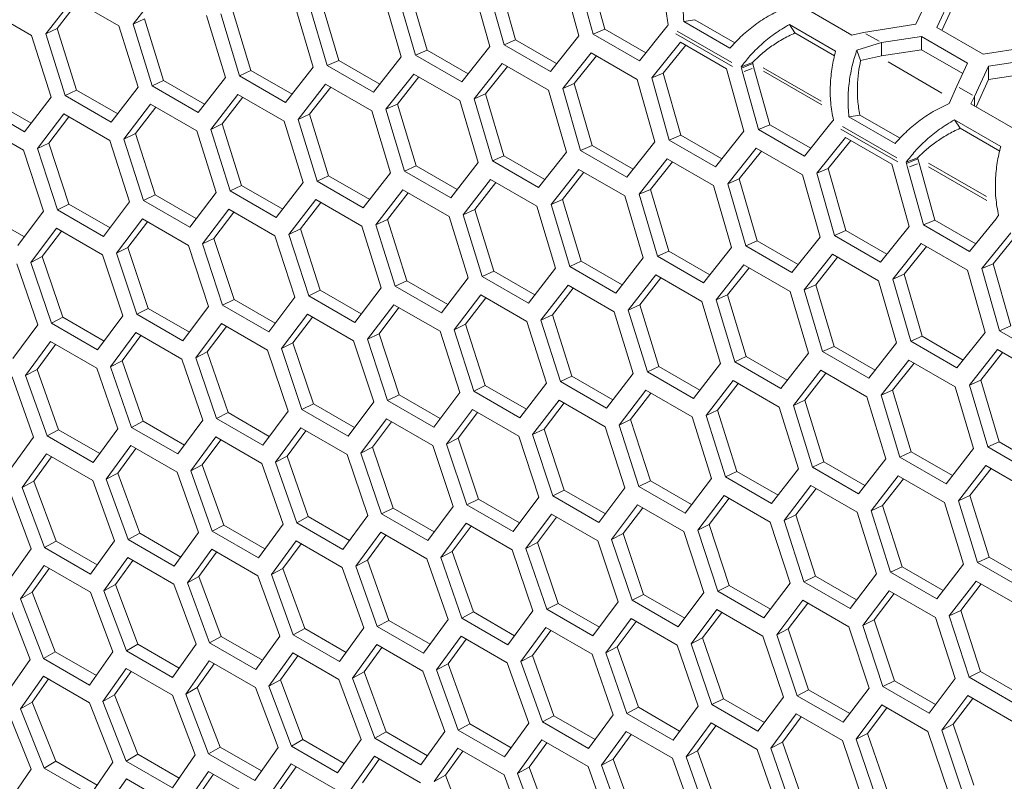
# Model space of a CAD drawing. Units: millimetres. Extents: x 11 to 403, y 11 to 287.
# Drawn here: x 313 to 322, y 89 to 96 of the extents above; entities that cross this region are included whole.
import ezdxf

# ---------------------------------------------------------------- set-up
doc = ezdxf.new("R2010")
doc.units = ezdxf.units.MM
doc.linetypes.add('PHANTOM', pattern=[12.7, 6.35, -1.27, 1.27, -1.27, 1.27, -1.27])

msp = doc.modelspace()

# ---------------------------------------------------------------- linework, layer by layer
at = {"color": 7, "linetype": 'Continuous', "lineweight": 15}
for p, q in [((317.66673, 96.29673), (317.50734, 96.86998)), ((317.75857, 96.87983), (317.90415, 96.35602)), ((316.84846, 96.19872), (316.68588, 96.77065)), ((316.8182, 96.78657), (316.98026, 96.21442)), ((316.92322, 96.83008), (317.0854, 96.25889)), ((317.65367, 96.83738), (317.79914, 96.31269)), ((313.82011, 96.72722), (313.56802, 96.4044)), ((315.99993, 96.68856), (316.1652, 96.11777)), ((316.10509, 96.73321), (316.27045, 96.16337)), ((320.76461, 96.40253), (320.9199, 96.7371)), ((321.11309, 96.70722), (320.9578, 96.37265)), ((313.0139, 96.63447), (312.76503, 96.31311)), ((313.0609, 96.60734), (312.8706, 96.36226)), ((313.43817, 96.38955), (313.0139, 96.63447)), ((315.18548, 96.59217), (315.35394, 96.02276)), ((315.29075, 96.63795), (315.4593, 96.06949)), ((316.03401, 96.10232), (315.86823, 96.67289)), ((321.11309, 96.58474), (321.00263, 96.34677)), ((312.63579, 96.29854), (312.21152, 96.54346)), ((314.37484, 96.49743), (314.54651, 95.92945)), ((314.48022, 96.54434), (314.65197, 95.97731)), ((315.22337, 96.00759), (315.05439, 96.57676)), ((319.75287, 96.54689), (320.17713, 96.30196)), ((313.56802, 96.4044), (313.6735, 96.45243)), ((313.56802, 96.4044), (313.74289, 95.83787)), ((313.6735, 96.45243), (313.84845, 95.88685)), ((314.41655, 95.91455), (314.24437, 96.4823)), ((318.63131, 96.4274), (318.73136, 96.44449)), ((318.63131, 96.4274), (319.05557, 96.18248)), ((318.73136, 96.44449), (319.10157, 96.23077)), ((312.76503, 96.31311), (312.8706, 96.36226)), ((312.76503, 96.31311), (312.9431, 95.74807)), ((312.8706, 96.36226), (313.04875, 95.79817)), ((313.61355, 95.82326), (313.43817, 96.38955)), ((317.79914, 96.31269), (317.90415, 96.35602)), ((317.79914, 96.31269), (318.22341, 96.06777)), ((317.90415, 96.35602), (318.28066, 96.13867)), ((318.22341, 96.06777), (318.46614, 96.36835)), ((318.46614, 96.36835), (318.48402, 96.3904)), ((318.48402, 96.3904), (318.48897, 96.39734)), ((320.02658, 96.15576), (319.60232, 96.40068)), ((319.60232, 96.40068), (319.65341, 96.32285)), ((320.01743, 96.1127), (319.65341, 96.32285)), ((320.17713, 96.30196), (320.28433, 96.32824)), ((320.28433, 96.32824), (320.76461, 96.40253)), ((320.9578, 96.37265), (321.38206, 96.12773)), ((312.81438, 95.73375), (312.63579, 96.29854)), ((316.98026, 96.21442), (317.0854, 96.25889)), ((317.0854, 96.25889), (317.46214, 96.0414)), ((317.40453, 95.9695), (317.66673, 96.29673)), ((318.60081, 96.23873), (318.33594, 95.9104)), ((319.02508, 95.99381), (318.60081, 96.23873)), ((320.44762, 96.23397), (320.22209, 96.16445)), ((320.81638, 96.29101), (320.44762, 96.23397)), ((320.44762, 96.11149), (320.44762, 96.23397)), ((321.24064, 96.04609), (320.81638, 96.29101)), ((320.81638, 96.29101), (320.81638, 96.16853)), ((316.1652, 96.11777), (316.27045, 96.16337)), ((316.27045, 96.16337), (316.64741, 95.94575)), ((316.58946, 95.87285), (316.84846, 96.19872)), ((316.98026, 96.21442), (317.40453, 95.9695)), ((317.77936, 96.13939), (317.51768, 95.81239)), ((318.20362, 95.89447), (317.77936, 96.13939)), ((318.64887, 96.21099), (318.44096, 95.95391)), ((320.22209, 96.16445), (320.25633, 96.06829)), ((320.81638, 96.16853), (320.44762, 96.11149)), ((321.1958, 95.94949), (320.81638, 96.16853)), ((321.38206, 96.12773), (321.96162, 96.21738)), ((315.35394, 96.02276), (315.4593, 96.06949)), ((315.4593, 96.06949), (315.83648, 95.85175)), ((315.77821, 95.77784), (316.03401, 96.10232)), ((316.1652, 96.11777), (316.58946, 95.87285)), ((316.96171, 96.04164), (316.70322, 95.71599)), ((317.38597, 95.79672), (316.96171, 96.04164)), ((317.82719, 96.11178), (317.62283, 95.85704)), ((319.15818, 96.01102), (319.26281, 96.05136)), ((319.26572, 96.04215), (319.16081, 95.99969)), ((319.26281, 96.05136), (319.26572, 96.04215)), ((319.26572, 96.04215), (319.27631, 96.00366)), ((320.44762, 96.11149), (320.25633, 96.06829)), ((321.14183, 95.83321), (321.24064, 96.04609)), ((322.01338, 96.10585), (321.43382, 96.0162)), ((314.54651, 95.92945), (314.65197, 95.97731)), ((314.65197, 95.97731), (315.02935, 95.75945)), ((314.97077, 95.68453), (315.22337, 96.00759)), ((315.35394, 96.02276), (315.77821, 95.77784)), ((317.00933, 96.01415), (316.80849, 95.76177)), ((318.33594, 95.9104), (318.44096, 95.95391)), ((318.44096, 95.95391), (318.60314, 95.38272)), ((319.18447, 95.42055), (319.02508, 95.99381)), ((319.15818, 96.01102), (319.16081, 95.99969)), ((319.16081, 95.99969), (319.17141, 95.9612)), ((319.17141, 95.9612), (319.31688, 95.43652)), ((319.27631, 96.00366), (319.42189, 95.47985)), ((321.43382, 96.0162), (321.30513, 95.73894)), ((321.43382, 96.0162), (321.43382, 95.89372)), ((322.01338, 95.98337), (321.43382, 95.89372)), ((313.74289, 95.83787), (313.84845, 95.88685)), ((313.84845, 95.88685), (314.22603, 95.66888)), ((314.16716, 95.59295), (314.41655, 95.91455)), ((314.54651, 95.92945), (314.97077, 95.68453)), ((316.14787, 95.94551), (315.89258, 95.62126)), ((316.19528, 95.91815), (315.99796, 95.66817)), ((316.57214, 95.70059), (316.14787, 95.94551)), ((318.3662, 95.32254), (318.20362, 95.89447)), ((318.33594, 95.9104), (318.49801, 95.33825)), ((321.43382, 95.89372), (321.3177, 95.64353)), ((312.9431, 95.74807), (313.04875, 95.79817)), ((313.04875, 95.79817), (313.42653, 95.58008)), ((313.36737, 95.50315), (313.61355, 95.82326)), ((313.74289, 95.83787), (314.16716, 95.59295)), ((315.33785, 95.85105), (315.08576, 95.52823)), ((315.38505, 95.82381), (315.19125, 95.57626)), ((315.76211, 95.60613), (315.33785, 95.85105)), ((317.55175, 95.22615), (317.38597, 95.79672)), ((317.51768, 95.81239), (317.62283, 95.85704)), ((317.51768, 95.81239), (317.68294, 95.24159)), ((317.62283, 95.85704), (317.78819, 95.28719)), ((321.07062, 95.6746), (321.14183, 95.83321)), ((312.25287, 95.7113), (312.63084, 95.49309)), ((312.57141, 95.41516), (312.81438, 95.73375)), ((312.9431, 95.74807), (313.36737, 95.50315)), ((314.53165, 95.7583), (314.28277, 95.43693)), ((314.57864, 95.73117), (314.38834, 95.48609)), ((314.95591, 95.51337), (314.53165, 95.7583)), ((316.74111, 95.13141), (316.57214, 95.70059)), ((316.70322, 95.71599), (316.80849, 95.76177)), ((316.70322, 95.71599), (316.87168, 95.14659)), ((316.80849, 95.76177), (316.97704, 95.19332)), ((321.30513, 95.73894), (321.27061, 95.67071)), ((321.30513, 95.65078), (321.30513, 95.73894)), ((312.14714, 95.66009), (312.57141, 95.41516)), ((313.72927, 95.66729), (313.4836, 95.34742)), ((313.77606, 95.64027), (313.58926, 95.3977)), ((314.15353, 95.42236), (313.72927, 95.66729)), ((315.93429, 95.03838), (315.76211, 95.60613)), ((315.89258, 95.62126), (315.99796, 95.66817)), ((315.89258, 95.62126), (316.06425, 95.05328)), ((315.99796, 95.66817), (316.16971, 95.10113)), ((321.27061, 95.67071), (321.69487, 95.42579)), ((312.93071, 95.57807), (312.68825, 95.25973)), ((312.97731, 95.55117), (312.79399, 95.31112)), ((313.35498, 95.33314), (312.93071, 95.57807)), ((315.1313, 94.94709), (314.95591, 95.51337)), ((315.08576, 95.52823), (315.19125, 95.57626)), ((315.08576, 95.52823), (315.26063, 94.9617)), ((315.19125, 95.57626), (315.36619, 95.01068)), ((319.98388, 95.49218), (320.00176, 95.51422)), ((320.00176, 95.51422), (320.00671, 95.52117)), ((320.14905, 95.55122), (320.2491, 95.56832)), ((320.14905, 95.55122), (320.57331, 95.3063)), ((320.2491, 95.56832), (320.61931, 95.3546)), ((321.54432, 95.27959), (321.12006, 95.52451)), ((321.12006, 95.52451), (321.17115, 95.44667)), ((312.56025, 95.24575), (312.13599, 95.49067)), ((314.33212, 94.85757), (314.15353, 95.42236)), ((314.28277, 95.43693), (314.38834, 95.48609)), ((314.28277, 95.43693), (314.46084, 94.8719)), ((314.38834, 95.48609), (314.56649, 94.92199)), ((318.92227, 95.09333), (319.18447, 95.42055)), ((319.31688, 95.43652), (319.42189, 95.47985)), ((319.31688, 95.43652), (319.74115, 95.1916)), ((319.42189, 95.47985), (319.7984, 95.26249)), ((319.74115, 95.1916), (319.98388, 95.49218)), ((321.53517, 95.23653), (321.17115, 95.44667)), ((313.53678, 94.76988), (313.35498, 95.33314)), ((313.4836, 95.34742), (313.58926, 95.3977)), ((313.4836, 95.34742), (313.66488, 94.78391)), ((313.58926, 95.3977), (313.77061, 94.83512)), ((318.1072, 94.99667), (318.3662, 95.32254)), ((318.49801, 95.33825), (318.60314, 95.38272)), ((318.49801, 95.33825), (318.92227, 95.09333)), ((318.60314, 95.38272), (318.97988, 95.16523)), ((320.11855, 95.36256), (319.85368, 95.03422)), ((320.16661, 95.33481), (319.95871, 95.07774)), ((320.54282, 95.11763), (320.11855, 95.36256)), ((312.74527, 94.68406), (312.56025, 95.24575)), ((312.68825, 95.25973), (312.79399, 95.31112)), ((312.68825, 95.25973), (312.87275, 94.69778)), ((312.79399, 95.31112), (312.97855, 94.7501)), ((317.29595, 94.90167), (317.55175, 95.22615)), ((317.68294, 95.24159), (317.78819, 95.28719)), ((317.68294, 95.24159), (318.1072, 94.99667)), ((317.78819, 95.28719), (318.16515, 95.06958)), ((319.2971, 95.26322), (319.03542, 94.93621)), ((319.34494, 95.23561), (319.14057, 94.98086)), ((319.72136, 95.0183), (319.2971, 95.26322)), ((316.87168, 95.14659), (316.97704, 95.19332)), ((316.87168, 95.14659), (317.29595, 94.90167)), ((316.97704, 95.19332), (317.35422, 94.97558)), ((318.47945, 95.16547), (318.22096, 94.83982)), ((318.52707, 95.13798), (318.32623, 94.8856)), ((318.90371, 94.92055), (318.47945, 95.16547)), ((320.67592, 95.13484), (320.78055, 95.17519)), ((320.78346, 95.16597), (320.67856, 95.12352)), ((320.78055, 95.17519), (320.78346, 95.16597)), ((320.78346, 95.16597), (320.79405, 95.12749)), ((316.06425, 95.05328), (316.16971, 95.10113)), ((316.06425, 95.05328), (316.48851, 94.80836)), ((316.16971, 95.10113), (316.54709, 94.88328)), ((316.48851, 94.80836), (316.74111, 95.13141)), ((317.66561, 95.06934), (317.41033, 94.74509)), ((318.08988, 94.82442), (317.66561, 95.06934)), ((319.85368, 95.03422), (319.95871, 95.07774)), ((319.95871, 95.07774), (320.12088, 94.50654)), ((320.70221, 94.54438), (320.54282, 95.11763)), ((320.67592, 95.13484), (320.67856, 95.12352)), ((320.67856, 95.12352), (320.68915, 95.08503)), ((320.68915, 95.08503), (320.83463, 94.56035)), ((320.79405, 95.12749), (320.93963, 94.60368)), ((315.26063, 94.9617), (315.36619, 95.01068)), ((315.26063, 94.9617), (315.6849, 94.71678)), ((315.36619, 95.01068), (315.74378, 94.7927)), ((315.6849, 94.71678), (315.93429, 95.03838)), ((316.85559, 94.97488), (316.60351, 94.65205)), ((317.27985, 94.72996), (316.85559, 94.97488)), ((317.71302, 95.04197), (317.5157, 94.792)), ((319.03542, 94.93621), (319.14057, 94.98086)), ((319.14057, 94.98086), (319.30593, 94.41102)), ((319.88395, 94.44637), (319.72136, 95.0183)), ((319.85368, 95.03422), (320.01575, 94.46208)), ((314.46084, 94.8719), (314.56649, 94.92199)), ((314.46084, 94.8719), (314.88511, 94.62698)), ((314.56649, 94.92199), (314.94427, 94.70391)), ((314.88511, 94.62698), (315.1313, 94.94709)), ((316.04939, 94.88212), (315.80051, 94.56076)), ((316.47365, 94.6372), (316.04939, 94.88212)), ((316.90279, 94.94763), (316.70899, 94.70009)), ((318.22096, 94.83982), (318.32623, 94.8856)), ((318.32623, 94.8856), (318.49479, 94.31714)), ((319.06949, 94.34998), (318.90371, 94.92055)), ((319.03542, 94.93621), (319.20068, 94.36542)), ((313.66488, 94.78391), (313.77061, 94.83512)), ((313.66488, 94.78391), (314.08915, 94.53899)), ((313.77061, 94.83512), (314.14858, 94.61692)), ((314.08915, 94.53899), (314.33212, 94.85757)), ((315.24701, 94.79111), (315.00134, 94.47125)), ((315.67127, 94.54619), (315.24701, 94.79111)), ((316.09638, 94.85499), (315.90608, 94.60992)), ((317.41033, 94.74509), (317.5157, 94.792)), ((317.5157, 94.792), (317.68745, 94.22496)), ((318.25885, 94.25524), (318.08988, 94.82442)), ((318.22096, 94.83982), (318.38942, 94.27042)), ((312.50872, 94.36862), (312.74527, 94.68406)), ((312.87275, 94.69778), (312.97855, 94.7501)), ((312.87275, 94.69778), (313.29702, 94.45286)), ((312.97855, 94.7501), (313.35671, 94.53179)), ((313.29702, 94.45286), (313.53678, 94.76988)), ((314.44845, 94.70189), (314.20599, 94.38356)), ((314.87272, 94.45697), (314.44845, 94.70189)), ((315.2938, 94.7641), (315.107, 94.52152)), ((316.60351, 94.65205), (316.70899, 94.70009)), ((316.70899, 94.70009), (316.88393, 94.13451)), ((317.45203, 94.16221), (317.27985, 94.72996)), ((317.41033, 94.74509), (317.58199, 94.17711)), ((312.19032, 94.66697), (312.56867, 94.44856)), ((313.65373, 94.6145), (313.41448, 94.29773)), ((314.07799, 94.36958), (313.65373, 94.6145)), ((314.49505, 94.67499), (314.31173, 94.43495)), ((315.80051, 94.56076), (315.90608, 94.60992)), ((315.90608, 94.60992), (316.08423, 94.04582)), ((316.64904, 94.07091), (316.47365, 94.6372)), ((316.60351, 94.65205), (316.77837, 94.08553)), ((320.83463, 94.56035), (320.93963, 94.60368)), ((320.93963, 94.60368), (321.31614, 94.38632)), ((321.25889, 94.31542), (321.50162, 94.616)), ((321.50162, 94.616), (321.5195, 94.63805)), ((321.5195, 94.63805), (321.52445, 94.645)), ((312.86284, 94.52898), (312.62681, 94.2138)), ((312.90906, 94.50229), (312.73267, 94.26741)), ((313.2871, 94.28405), (312.86284, 94.52898)), ((313.70014, 94.58771), (313.52029, 94.35023)), ((315.00134, 94.47125), (315.107, 94.52152)), ((315.107, 94.52152), (315.28835, 93.95895)), ((315.84987, 93.9814), (315.67127, 94.54619)), ((315.80051, 94.56076), (315.97859, 93.99573)), ((320.01575, 94.46208), (320.12088, 94.50654)), ((320.12088, 94.50654), (320.49762, 94.28905)), ((320.44001, 94.21716), (320.70221, 94.54438)), ((320.83463, 94.56035), (321.25889, 94.31542)), ((314.20599, 94.38356), (314.31173, 94.43495)), ((314.31173, 94.43495), (314.49629, 93.87393)), ((315.05452, 93.89371), (314.87272, 94.45697)), ((315.00134, 94.47125), (315.18262, 93.90774)), ((319.62494, 94.1205), (319.88395, 94.44637)), ((320.01575, 94.46208), (320.44001, 94.21716)), ((321.6363, 94.48638), (321.37142, 94.15805)), ((321.68435, 94.45864), (321.47645, 94.20156)), ((313.41448, 94.29773), (313.52029, 94.35023)), ((313.52029, 94.35023), (313.70806, 93.7908)), ((314.26301, 93.80788), (314.07799, 94.36958)), ((314.20599, 94.38356), (314.39049, 93.82161)), ((318.81369, 94.02549), (319.06949, 94.34998)), ((319.20068, 94.36542), (319.30593, 94.41102)), ((319.20068, 94.36542), (319.62494, 94.1205)), ((319.30593, 94.41102), (319.68289, 94.19341)), ((320.81484, 94.38705), (320.55316, 94.06004)), ((320.86268, 94.35943), (320.65831, 94.10469)), ((321.2391, 94.14213), (320.81484, 94.38705)), ((312.62681, 94.2138), (312.73267, 94.26741)), ((312.73267, 94.26741), (312.92365, 93.7096)), ((313.47534, 93.72396), (313.2871, 94.28405)), ((313.41448, 94.29773), (313.6022, 93.73737)), ((318.00625, 93.93218), (318.25885, 94.25524)), ((318.38942, 94.27042), (318.49479, 94.31714)), ((318.38942, 94.27042), (318.81369, 94.02549)), ((318.49479, 94.31714), (318.87196, 94.09941)), ((319.99719, 94.2893), (319.73871, 93.96365)), ((320.04481, 94.26181), (319.84397, 94.00943)), ((320.42146, 94.04437), (319.99719, 94.2893)), ((312.69149, 93.64198), (312.50004, 94.20044)), ((312.62681, 94.2138), (312.81774, 93.65507)), ((317.20264, 93.84061), (317.45203, 94.16221)), ((317.58199, 94.17711), (317.68745, 94.22496)), ((317.58199, 94.17711), (318.00625, 93.93218)), ((317.68745, 94.22496), (318.06483, 94.0071)), ((319.18335, 94.19317), (318.92807, 93.86891)), ((319.23076, 94.1658), (319.03345, 93.91582)), ((319.60762, 93.94824), (319.18335, 94.19317)), ((321.40169, 93.5702), (321.2391, 94.14213)), ((321.37142, 94.15805), (321.47645, 94.20156)), ((321.37142, 94.15805), (321.53349, 93.5859)), ((321.47645, 94.20156), (321.63862, 93.63037)), ((316.40285, 93.7508), (316.64904, 94.07091)), ((316.77837, 94.08553), (316.88393, 94.13451)), ((316.77837, 94.08553), (317.20264, 93.84061)), ((316.88393, 94.13451), (317.26152, 93.91653)), ((318.37333, 94.0987), (318.12125, 93.77588)), ((318.42053, 94.07146), (318.22673, 93.82391)), ((318.7976, 93.85378), (318.37333, 94.0987)), ((320.55316, 94.06004), (320.65831, 94.10469)), ((320.55316, 94.06004), (320.71842, 93.48925)), ((320.65831, 94.10469), (320.82367, 93.53485)), ((315.18262, 93.90774), (315.28835, 93.95895)), ((315.28835, 93.95895), (315.66633, 93.74075)), ((315.60689, 93.66282), (315.84987, 93.9814)), ((315.97859, 93.99573), (316.08423, 94.04582)), ((315.97859, 93.99573), (316.40285, 93.7508)), ((316.08423, 94.04582), (316.46201, 93.82773)), ((317.56713, 94.00595), (317.31825, 93.68459)), ((317.61412, 93.97882), (317.42382, 93.73374)), ((317.99139, 93.76103), (317.56713, 94.00595)), ((319.73871, 93.96365), (319.84397, 94.00943)), ((319.73871, 93.96365), (319.90717, 93.39424)), ((319.84397, 94.00943), (320.01253, 93.44097)), ((320.58723, 93.4738), (320.42146, 94.04437)), ((314.39049, 93.82161), (314.49629, 93.87393)), ((314.49629, 93.87393), (314.87446, 93.65562)), ((314.81476, 93.57669), (315.05452, 93.89371)), ((315.18262, 93.90774), (315.60689, 93.66282)), ((316.76475, 93.91494), (316.51908, 93.59507)), ((316.81154, 93.88793), (316.62474, 93.64535)), ((317.18901, 93.67002), (316.76475, 93.91494)), ((318.92807, 93.86891), (319.03345, 93.91582)), ((318.92807, 93.86891), (319.09973, 93.30093)), ((319.03345, 93.91582), (319.20519, 93.34879)), ((319.7766, 93.37907), (319.60762, 93.94824)), ((313.6022, 93.73737), (313.70806, 93.7908)), ((313.70806, 93.7908), (314.08641, 93.57238)), ((314.02646, 93.49245), (314.26301, 93.80788)), ((314.39049, 93.82161), (314.81476, 93.57669)), ((315.96619, 93.82572), (315.72374, 93.50738)), ((316.01279, 93.79882), (315.82947, 93.55877)), ((316.39046, 93.5808), (315.96619, 93.82572)), ((318.12125, 93.77588), (318.22673, 93.82391)), ((318.22673, 93.82391), (318.40167, 93.25833)), ((318.96978, 93.28603), (318.7976, 93.85378)), ((312.81774, 93.65507), (312.92365, 93.7096)), ((312.92365, 93.7096), (313.30218, 93.49108)), ((313.242, 93.41015), (313.47534, 93.72396)), ((313.6022, 93.73737), (314.02646, 93.49245)), ((315.17147, 93.73833), (314.93223, 93.42155)), ((315.21788, 93.71154), (315.03803, 93.47406)), ((315.59573, 93.4934), (315.17147, 93.73833)), ((317.31825, 93.68459), (317.42382, 93.73374)), ((317.42382, 93.73374), (317.60197, 93.16965)), ((318.16678, 93.19474), (317.99139, 93.76103)), ((318.12125, 93.77588), (318.29612, 93.20935)), ((312.46138, 93.32983), (312.69149, 93.64198)), ((312.81774, 93.65507), (313.242, 93.41015)), ((314.38058, 93.6528), (314.14455, 93.33763)), ((314.4268, 93.62612), (314.25041, 93.39124)), ((314.80484, 93.40788), (314.38058, 93.6528)), ((316.51908, 93.59507), (316.62474, 93.64535)), ((316.62474, 93.64535), (316.80609, 93.08278)), ((317.36761, 93.10523), (317.18901, 93.67002)), ((317.31825, 93.68459), (317.49633, 93.11955)), ((321.53349, 93.5859), (321.63862, 93.63037)), ((313.59352, 93.56919), (313.36071, 93.25565)), ((313.63956, 93.54261), (313.46663, 93.31036)), ((314.01778, 93.32427), (313.59352, 93.56919)), ((315.72374, 93.50738), (315.82947, 93.55877)), ((315.72374, 93.50738), (315.90824, 92.94543)), ((315.82947, 93.55877), (316.01403, 92.99776)), ((316.57226, 93.01754), (316.39046, 93.5808)), ((316.51908, 93.59507), (316.70037, 93.03157)), ((320.71842, 93.48925), (320.82367, 93.53485)), ((320.82367, 93.53485), (321.20063, 93.31723)), ((321.14268, 93.24433), (321.40169, 93.5702)), ((321.53349, 93.5859), (321.95775, 93.34098)), ((312.8103, 93.48752), (312.58071, 93.17565)), ((312.85616, 93.46105), (312.68667, 93.23145)), ((313.23456, 93.2426), (312.8103, 93.48752)), ((314.93223, 93.42155), (315.03803, 93.47406)), ((314.93223, 93.42155), (315.11994, 92.8612)), ((315.03803, 93.47406), (315.2258, 92.91463)), ((315.78075, 92.93171), (315.59573, 93.4934)), ((319.90717, 93.39424), (320.01253, 93.44097)), ((320.01253, 93.44097), (320.3897, 93.22323)), ((320.33143, 93.14932), (320.58723, 93.4738)), ((320.71842, 93.48925), (321.14268, 93.24433)), ((314.14455, 93.33763), (314.25041, 93.39124)), ((314.14455, 93.33763), (314.33548, 92.7789)), ((314.25041, 93.39124), (314.44139, 92.83343)), ((314.99308, 92.84778), (314.80484, 93.40788)), ((319.09973, 93.30093), (319.20519, 93.34879)), ((319.20519, 93.34879), (319.58257, 93.13093)), ((319.52399, 93.05601), (319.7766, 93.37907)), ((319.90717, 93.39424), (320.33143, 93.14932)), ((321.51493, 93.41312), (321.25645, 93.08747)), ((321.56255, 93.38563), (321.36172, 93.13325)), ((321.9392, 93.1682), (321.51493, 93.41312)), ((313.42923, 92.6858), (313.23456, 93.2426)), ((313.36071, 93.25565), (313.46663, 93.31036)), ((313.36071, 93.25565), (313.55486, 92.69858)), ((313.46663, 93.31036), (313.66082, 92.75421)), ((314.20924, 92.7658), (314.01778, 93.32427)), ((318.29612, 93.20935), (318.40167, 93.25833)), ((318.40167, 93.25833), (318.77926, 93.04036)), ((318.72038, 92.96443), (318.96978, 93.28603)), ((319.09973, 93.30093), (319.52399, 93.05601)), ((320.70109, 93.31699), (320.44581, 92.99274)), ((320.7485, 93.28963), (320.55119, 93.03965)), ((321.12536, 93.07207), (320.70109, 93.31699)), ((312.65307, 92.60782), (312.45518, 93.16292)), ((312.58071, 93.17565), (312.68667, 93.23145)), ((312.58071, 93.17565), (312.77808, 92.62027)), ((312.68667, 93.23145), (312.88407, 92.67699)), ((317.49633, 93.11955), (317.60197, 93.16965)), ((317.60197, 93.16965), (317.97975, 92.95156)), ((317.92059, 92.87463), (318.16678, 93.19474)), ((318.29612, 93.20935), (318.72038, 92.96443)), ((319.89107, 93.22253), (319.63899, 92.89971)), ((319.93827, 93.19529), (319.74447, 92.94774)), ((320.31534, 92.97761), (319.89107, 93.22253)), ((316.70037, 93.03157), (316.80609, 93.08278)), ((316.80609, 93.08278), (317.18407, 92.86457)), ((317.12463, 92.78664), (317.36761, 93.10523)), ((317.49633, 93.11955), (317.92059, 92.87463)), ((319.08487, 93.12978), (318.83599, 92.80841)), ((319.13186, 93.10265), (318.94156, 92.85757)), ((319.50913, 92.88485), (319.08487, 93.12978)), ((321.29434, 92.50289), (321.12536, 93.07207)), ((321.25645, 93.08747), (321.36172, 93.13325)), ((321.25645, 93.08747), (321.42491, 92.51807)), ((321.36172, 93.13325), (321.53027, 92.5648)), ((315.90824, 92.94543), (316.01403, 92.99776)), ((316.01403, 92.99776), (316.3922, 92.77945)), ((316.3325, 92.70051), (316.57226, 93.01754)), ((316.70037, 93.03157), (317.12463, 92.78664)), ((318.28249, 93.03877), (318.03682, 92.7189)), ((318.32928, 93.01175), (318.14248, 92.76918)), ((318.70675, 92.79384), (318.28249, 93.03877)), ((320.48752, 92.40986), (320.31534, 92.97761)), ((320.44581, 92.99274), (320.55119, 93.03965)), ((320.44581, 92.99274), (320.61747, 92.42476)), ((320.55119, 93.03965), (320.72294, 92.47261)), ((315.11994, 92.8612), (315.2258, 92.91463)), ((315.2258, 92.91463), (315.60415, 92.69621)), ((315.5442, 92.61628), (315.78075, 92.93171)), ((315.90824, 92.94543), (316.3325, 92.70051)), ((317.48394, 92.94955), (317.24148, 92.63121)), ((317.53053, 92.92265), (317.34721, 92.6826)), ((317.9082, 92.70462), (317.48394, 92.94955)), ((319.68452, 92.31857), (319.50913, 92.88485)), ((319.63899, 92.89971), (319.74447, 92.94774)), ((319.63899, 92.89971), (319.81386, 92.33318)), ((319.74447, 92.94774), (319.91942, 92.38216)), ((314.33548, 92.7789), (314.44139, 92.83343)), ((314.44139, 92.83343), (314.81992, 92.61491)), ((314.75974, 92.53398), (314.99308, 92.84778)), ((315.11994, 92.8612), (315.5442, 92.61628)), ((316.68921, 92.86215), (316.44997, 92.54538)), ((316.73562, 92.83536), (316.55577, 92.59788)), ((317.11348, 92.61723), (316.68921, 92.86215)), ((318.88535, 92.22905), (318.70675, 92.79384)), ((318.83599, 92.80841), (318.94156, 92.85757)), ((318.83599, 92.80841), (319.01407, 92.24338)), ((318.94156, 92.85757), (319.11971, 92.29347)), ((313.55486, 92.69858), (313.66082, 92.75421)), ((313.55486, 92.69858), (313.97912, 92.45365)), ((313.66082, 92.75421), (314.03952, 92.53558)), ((313.97912, 92.45365), (314.20924, 92.7658)), ((314.33548, 92.7789), (314.75974, 92.53398)), ((315.11126, 92.69301), (314.87845, 92.37947)), ((315.53553, 92.44809), (315.11126, 92.69301)), ((315.89832, 92.77663), (315.66229, 92.46146)), ((315.94454, 92.74995), (315.76816, 92.51506)), ((316.32258, 92.53171), (315.89832, 92.77663)), ((318.09001, 92.14136), (317.9082, 92.70462)), ((318.03682, 92.7189), (318.14248, 92.76918)), ((318.03682, 92.7189), (318.21811, 92.15539)), ((318.14248, 92.76918), (318.32383, 92.2066)), ((312.4294, 92.2991), (312.65307, 92.60782)), ((312.77808, 92.62027), (312.88407, 92.67699)), ((312.77808, 92.62027), (313.20234, 92.37535)), ((312.88407, 92.67699), (313.26295, 92.45827)), ((313.20234, 92.37535), (313.42923, 92.6858)), ((314.32804, 92.61135), (314.09845, 92.29947)), ((314.7523, 92.36643), (314.32804, 92.61135)), ((315.1573, 92.66644), (314.98437, 92.43418)), ((317.29849, 92.05554), (317.11348, 92.61723)), ((317.24148, 92.63121), (317.34721, 92.6826)), ((317.24148, 92.63121), (317.42598, 92.06926)), ((317.34721, 92.6826), (317.53177, 92.12158)), ((313.54866, 92.53167), (313.32228, 92.22149)), ((313.97292, 92.28675), (313.54866, 92.53167)), ((314.3739, 92.58487), (314.20441, 92.35528)), ((315.66229, 92.46146), (315.76816, 92.51506)), ((315.76816, 92.51506), (315.95913, 91.95726)), ((316.51082, 91.97161), (316.32258, 92.53171)), ((316.44997, 92.54538), (316.55577, 92.59788)), ((316.44997, 92.54538), (316.63768, 91.98503)), ((316.55577, 92.59788), (316.74354, 92.03845)), ((321.42491, 92.51807), (321.53027, 92.5648)), ((321.42491, 92.51807), (321.84917, 92.27315)), ((321.53027, 92.5648), (321.90744, 92.34706)), ((312.77312, 92.45402), (312.54996, 92.14558)), ((312.81864, 92.42774), (312.65599, 92.20357)), ((313.19738, 92.2091), (312.77312, 92.45402)), ((313.59435, 92.5053), (313.42829, 92.2784)), ((314.87845, 92.37947), (314.98437, 92.43418)), ((314.98437, 92.43418), (315.17856, 91.87803)), ((315.72698, 91.88963), (315.53553, 92.44809)), ((315.66229, 92.46146), (315.85322, 91.90273)), ((320.61747, 92.42476), (320.72294, 92.47261)), ((320.61747, 92.42476), (321.04174, 92.17984)), ((320.72294, 92.47261), (321.10032, 92.25476)), ((321.04174, 92.17984), (321.29434, 92.50289)), ((314.09845, 92.29947), (314.20441, 92.35528)), ((314.20441, 92.35528), (314.40181, 91.80082)), ((314.94697, 91.80963), (314.7523, 92.36643)), ((314.87845, 92.37947), (315.0726, 91.8224)), ((319.81386, 92.33318), (319.91942, 92.38216)), ((319.81386, 92.33318), (320.23812, 92.08826)), ((319.91942, 92.38216), (320.297, 92.16418)), ((320.23812, 92.08826), (320.48752, 92.40986)), ((321.40881, 92.34636), (321.15673, 92.02353)), ((321.83308, 92.10144), (321.40881, 92.34636)), ((313.32228, 92.22149), (313.42829, 92.2784)), ((313.42829, 92.2784), (313.6289, 91.72566)), ((314.17081, 91.73165), (313.97292, 92.28675)), ((314.09845, 92.29947), (314.29582, 91.7441)), ((319.01407, 92.24338), (319.11971, 92.29347)), ((319.01407, 92.24338), (319.43833, 91.99846)), ((319.11971, 92.29347), (319.4975, 92.07539)), ((319.43833, 91.99846), (319.68452, 92.31857)), ((320.60261, 92.2536), (320.35373, 91.93224)), ((321.02687, 92.00868), (320.60261, 92.2536)), ((321.45601, 92.31911), (321.26221, 92.07157)), ((312.54996, 92.14558), (312.65599, 92.20357)), ((312.65599, 92.20357), (312.85982, 91.65259)), ((313.39849, 91.65573), (313.19738, 92.2091)), ((313.32228, 92.22149), (313.52288, 91.66784)), ((318.21811, 92.15539), (318.32383, 92.2066)), ((318.21811, 92.15539), (318.64237, 91.91047)), ((318.32383, 92.2066), (318.70181, 91.9884)), ((318.64237, 91.91047), (318.88535, 92.22905)), ((319.80023, 92.16259), (319.55456, 91.84273)), ((320.22449, 91.91767), (319.80023, 92.16259)), ((320.6496, 92.22647), (320.45931, 91.9814)), ((312.63001, 91.58192), (312.42568, 92.13352)), ((312.54996, 92.14558), (312.75378, 91.59369)), ((317.42598, 92.06926), (317.53177, 92.12158)), ((317.42598, 92.06926), (317.85024, 91.82434)), ((317.53177, 92.12158), (317.90994, 91.90327)), ((317.85024, 91.82434), (318.09001, 92.14136)), ((319.00168, 92.07337), (318.75922, 91.75504)), ((319.42594, 91.82845), (319.00168, 92.07337)), ((319.84702, 92.13558), (319.66022, 91.893)), ((321.15673, 92.02353), (321.26221, 92.07157)), ((321.26221, 92.07157), (321.43716, 91.50599)), ((316.27749, 91.6578), (316.51082, 91.97161)), ((316.63768, 91.98503), (316.74354, 92.03845)), ((316.63768, 91.98503), (317.06195, 91.7401)), ((316.74354, 92.03845), (317.12189, 91.82004)), ((317.06195, 91.7401), (317.29849, 92.05554)), ((318.20695, 91.98598), (317.96771, 91.66921)), ((318.63122, 91.74106), (318.20695, 91.98598)), ((319.04827, 92.04647), (318.86495, 91.80643)), ((320.35373, 91.93224), (320.45931, 91.9814)), ((320.45931, 91.9814), (320.63745, 91.4173)), ((321.20226, 91.44239), (321.02687, 92.00868)), ((321.15673, 92.02353), (321.3316, 91.45701)), ((315.0726, 91.8224), (315.17856, 91.87803)), ((315.17856, 91.87803), (315.55726, 91.65941)), ((315.49686, 91.57748), (315.72698, 91.88963)), ((315.85322, 91.90273), (315.95913, 91.95726)), ((315.85322, 91.90273), (316.27749, 91.6578)), ((315.95913, 91.95726), (316.33766, 91.73874)), ((317.41606, 91.90046), (317.18003, 91.58528)), ((317.84032, 91.65553), (317.41606, 91.90046)), ((318.25336, 91.95919), (318.07351, 91.72171)), ((319.55456, 91.84273), (319.66022, 91.893)), ((319.66022, 91.893), (319.84157, 91.33043)), ((320.40309, 91.35288), (320.22449, 91.91767)), ((320.35373, 91.93224), (320.53181, 91.36721)), ((314.29582, 91.7441), (314.40181, 91.80082)), ((314.40181, 91.80082), (314.78069, 91.5821)), ((314.72008, 91.49917), (314.94697, 91.80963)), ((315.0726, 91.8224), (315.49686, 91.57748)), ((316.629, 91.81684), (316.39619, 91.5033)), ((316.67504, 91.79026), (316.50211, 91.55801)), ((317.05327, 91.57192), (316.629, 91.81684)), ((317.46228, 91.87377), (317.2859, 91.63889)), ((318.75922, 91.75504), (318.86495, 91.80643)), ((318.86495, 91.80643), (319.04951, 91.24541)), ((319.60775, 91.26519), (319.42594, 91.82845)), ((319.55456, 91.84273), (319.73585, 91.27922)), ((313.52288, 91.66784), (313.6289, 91.72566)), ((313.6289, 91.72566), (314.00794, 91.50684)), ((313.94714, 91.42292), (314.17081, 91.73165)), ((314.29582, 91.7441), (314.72008, 91.49917)), ((315.84578, 91.73518), (315.61619, 91.4233)), ((315.89164, 91.7087), (315.72215, 91.47911)), ((316.27005, 91.49025), (315.84578, 91.73518)), ((317.96771, 91.66921), (318.07351, 91.72171)), ((318.07351, 91.72171), (318.26128, 91.16228)), ((318.81624, 91.17936), (318.63122, 91.74106)), ((318.75922, 91.75504), (318.94372, 91.19309)), ((312.75378, 91.59369), (312.85982, 91.65259)), ((312.85982, 91.65259), (313.23902, 91.43368)), ((313.17804, 91.34877), (313.39849, 91.65573)), ((313.52288, 91.66784), (313.94714, 91.42292)), ((315.0664, 91.6555), (314.84003, 91.34532)), ((315.11209, 91.62912), (314.94603, 91.40222)), ((315.49066, 91.41058), (315.0664, 91.6555)), ((317.18003, 91.58528), (317.2859, 91.63889)), ((317.2859, 91.63889), (317.47687, 91.08108)), ((318.02856, 91.09544), (317.84032, 91.65553)), ((317.96771, 91.66921), (318.15542, 91.10885)), ((312.41279, 91.27674), (312.63001, 91.58192)), ((312.75378, 91.59369), (313.17804, 91.34877)), ((314.29086, 91.57785), (314.0677, 91.26941)), ((314.33638, 91.55157), (314.17373, 91.3274)), ((314.71512, 91.33293), (314.29086, 91.57785)), ((316.39619, 91.5033), (316.50211, 91.55801)), ((316.50211, 91.55801), (316.6963, 91.00186)), ((317.24472, 91.01346), (317.05327, 91.57192)), ((317.18003, 91.58528), (317.37096, 91.02655)), ((312.7513, 91.4288), (312.53459, 91.12392)), ((313.17556, 91.18388), (312.7513, 91.4288)), ((313.51916, 91.50227), (313.29923, 91.19559)), ((313.56452, 91.47608), (313.40528, 91.25467)), ((313.94342, 91.25735), (313.51916, 91.50227)), ((315.61619, 91.4233), (315.72215, 91.47911)), ((315.72215, 91.47911), (315.91955, 90.92465)), ((316.46472, 90.93345), (316.27005, 91.49025)), ((316.39619, 91.5033), (316.59034, 90.94623)), ((320.95607, 91.12228), (321.20226, 91.44239)), ((321.3316, 91.45701), (321.43716, 91.50599)), ((321.3316, 91.45701), (321.75586, 91.21209)), ((321.43716, 91.50599), (321.81474, 91.28801)), ((312.79651, 91.4027), (312.64065, 91.18407)), ((314.84003, 91.34532), (314.94603, 91.40222)), ((314.84003, 91.34532), (315.04062, 90.79167)), ((314.94603, 91.40222), (315.14664, 90.84949)), ((315.68855, 90.85548), (315.49066, 91.41058)), ((315.61619, 91.4233), (315.81356, 90.86792)), ((320.16011, 91.0343), (320.40309, 91.35288)), ((320.53181, 91.36721), (320.63745, 91.4173)), ((320.53181, 91.36721), (320.95607, 91.12228)), ((320.63745, 91.4173), (321.01524, 91.19921)), ((313.29923, 91.19559), (313.40528, 91.25467)), ((313.40528, 91.25467), (313.61232, 90.70547)), ((314.14775, 90.70575), (313.94342, 91.25735)), ((314.0677, 91.26941), (314.17373, 91.3274)), ((314.0677, 91.26941), (314.27152, 90.71752)), ((314.17373, 91.3274), (314.37757, 90.77641)), ((314.91623, 90.77956), (314.71512, 91.33293)), ((318.94372, 91.19309), (319.04951, 91.24541)), ((319.04951, 91.24541), (319.42768, 91.0271)), ((319.36798, 90.94817), (319.60775, 91.26519)), ((319.73585, 91.27922), (319.84157, 91.33043)), ((319.73585, 91.27922), (320.16011, 91.0343)), ((319.84157, 91.33043), (320.21955, 91.11223)), ((321.31797, 91.28642), (321.0723, 90.96655)), ((321.36476, 91.25941), (321.17796, 91.01683)), ((321.74224, 91.0415), (321.31797, 91.28642)), ((312.53459, 91.12392), (312.64065, 91.18407)), ((312.64065, 91.18407), (312.85092, 90.6367)), ((313.38312, 90.63407), (313.17556, 91.18388)), ((313.29923, 91.19559), (313.50626, 90.64549)), ((318.15542, 91.10885), (318.26128, 91.16228)), ((318.26128, 91.16228), (318.63963, 90.94386)), ((318.57969, 90.86393), (318.81624, 91.17936)), ((318.94372, 91.19309), (319.36798, 90.94817)), ((320.51942, 91.1972), (320.27696, 90.87886)), ((320.56602, 91.1703), (320.3827, 90.93025)), ((320.94368, 90.95228), (320.51942, 91.1972)), ((312.62233, 90.56458), (312.41155, 91.11255)), ((312.53459, 91.12392), (312.74485, 90.57564)), ((317.37096, 91.02655), (317.47687, 91.08108)), ((317.47687, 91.08108), (317.8554, 90.86256)), ((317.79523, 90.78163), (318.02856, 91.09544)), ((318.15542, 91.10885), (318.57969, 90.86393)), ((319.72469, 91.10981), (319.48545, 90.79303)), ((319.7711, 91.08302), (319.59125, 90.84554)), ((320.14896, 90.86488), (319.72469, 91.10981)), ((316.59034, 90.94623), (316.6963, 91.00186)), ((316.6963, 91.00186), (317.075, 90.78324)), ((317.01461, 90.70131), (317.24472, 91.01346)), ((317.37096, 91.02655), (317.79523, 90.78163)), ((318.9338, 91.02428), (318.69777, 90.70911)), ((318.98002, 90.9976), (318.80364, 90.76272)), ((319.35807, 90.77936), (318.9338, 91.02428)), ((321.0723, 90.96655), (321.17796, 91.01683)), ((321.17796, 91.01683), (321.35931, 90.45426)), ((315.81356, 90.86792), (315.91955, 90.92465)), ((315.91955, 90.92465), (316.29843, 90.70593)), ((316.23782, 90.623), (316.46472, 90.93345)), ((316.59034, 90.94623), (317.01461, 90.70131)), ((318.14674, 90.94067), (317.91393, 90.62713)), ((318.19278, 90.91409), (318.01985, 90.68184)), ((318.57101, 90.69575), (318.14674, 90.94067)), ((320.27696, 90.87886), (320.3827, 90.93025)), ((320.3827, 90.93025), (320.56725, 90.36924)), ((321.12549, 90.38902), (320.94368, 90.95228)), ((321.0723, 90.96655), (321.25359, 90.40305)), ((315.04062, 90.79167), (315.14664, 90.84949)), ((315.04062, 90.79167), (315.46488, 90.54675)), ((315.14664, 90.84949), (315.52568, 90.63067)), ((315.46488, 90.54675), (315.68855, 90.85548)), ((315.81356, 90.86792), (316.23782, 90.623)), ((317.36352, 90.859), (317.13393, 90.54713)), ((317.40939, 90.83253), (317.23989, 90.60293)), ((317.78779, 90.61408), (317.36352, 90.859)), ((319.48545, 90.79303), (319.59125, 90.84554)), ((319.48545, 90.79303), (319.67316, 90.23268)), ((319.59125, 90.84554), (319.77902, 90.28611)), ((320.33398, 90.30319), (320.14896, 90.86488)), ((320.27696, 90.87886), (320.46146, 90.31691)), ((313.50626, 90.64549), (313.61232, 90.70547)), ((313.61232, 90.70547), (313.99168, 90.48648)), ((313.93053, 90.40057), (314.14775, 90.70575)), ((314.27152, 90.71752), (314.37757, 90.77641)), ((314.27152, 90.71752), (314.69578, 90.47259)), ((314.37757, 90.77641), (314.75677, 90.55751)), ((314.69578, 90.47259), (314.91623, 90.77956)), ((315.8086, 90.70168), (315.58545, 90.39323)), ((316.23286, 90.45676), (315.8086, 90.70168)), ((316.58414, 90.77933), (316.35777, 90.46915)), ((316.62983, 90.75295), (316.46377, 90.52605)), ((317.0084, 90.5344), (316.58414, 90.77933)), ((318.69777, 90.70911), (318.80364, 90.76272)), ((318.69777, 90.70911), (318.8887, 90.15038)), ((318.80364, 90.76272), (318.99462, 90.20491)), ((319.5463, 90.21926), (319.35807, 90.77936)), ((312.74485, 90.57564), (312.85092, 90.6367)), ((312.85092, 90.6367), (313.23042, 90.41762)), ((313.16911, 90.33072), (313.38312, 90.63407)), ((313.50626, 90.64549), (313.93053, 90.40057)), ((315.0369, 90.6261), (314.81697, 90.31942)), ((315.46116, 90.38118), (315.0369, 90.6261)), ((315.85412, 90.6754), (315.69148, 90.45122)), ((317.98246, 90.05728), (317.78779, 90.61408)), ((317.91393, 90.62713), (318.01985, 90.68184)), ((317.91393, 90.62713), (318.10808, 90.07006)), ((318.01985, 90.68184), (318.21404, 90.12569)), ((318.76246, 90.13728), (318.57101, 90.69575)), ((312.41155, 90.26309), (312.62233, 90.56458)), ((312.74485, 90.57564), (313.16911, 90.33072)), ((314.26904, 90.55263), (314.05233, 90.24774)), ((314.31425, 90.52653), (314.15839, 90.3079)), ((314.6933, 90.3077), (314.26904, 90.55263)), ((315.08226, 90.59991), (314.92302, 90.37849)), ((316.35777, 90.46915), (316.46377, 90.52605)), ((316.46377, 90.52605), (316.66438, 89.97331)), ((317.20629, 89.9793), (317.0084, 90.5344)), ((317.13393, 90.54713), (317.23989, 90.60293)), ((317.13393, 90.54713), (317.3313, 89.99175)), ((317.23989, 90.60293), (317.4373, 90.04847)), ((313.50502, 90.4813), (313.29154, 90.17825)), ((313.55008, 90.45529), (313.3976, 90.23948)), ((313.92929, 90.23638), (313.50502, 90.4813)), ((315.58545, 90.39323), (315.69148, 90.45122)), ((315.69148, 90.45122), (315.89531, 89.90024)), ((316.43397, 89.90339), (316.23286, 90.45676)), ((316.35777, 90.46915), (316.55836, 89.9155)), ((321.25359, 90.40305), (321.35931, 90.45426)), ((321.35931, 90.45426), (321.73729, 90.23605)), ((312.74485, 90.41216), (312.53459, 90.11097)), ((312.78977, 90.38623), (312.64065, 90.17328)), ((313.16911, 90.16724), (312.74485, 90.41216)), ((314.81697, 90.31942), (314.92302, 90.37849)), ((314.92302, 90.37849), (315.13006, 89.8293)), ((315.6655, 89.82957), (315.46116, 90.38118)), ((315.58545, 90.39323), (315.78926, 89.84134)), ((320.46146, 90.31691), (320.56725, 90.36924)), ((320.56725, 90.36924), (320.94542, 90.15093)), ((320.88572, 90.07199), (321.12549, 90.38902)), ((321.25359, 90.40305), (321.67785, 90.15812)), ((314.05233, 90.24774), (314.15839, 90.3079)), ((314.05233, 90.24774), (314.26259, 89.69947)), ((314.15839, 90.3079), (314.36866, 89.76053)), ((314.90086, 89.7579), (314.6933, 90.3077)), ((314.81697, 90.31942), (315.024, 89.76932)), ((319.67316, 90.23268), (319.77902, 90.28611)), ((319.77902, 90.28611), (320.15737, 90.06769)), ((320.09743, 89.98776), (320.33398, 90.30319)), ((320.46146, 90.31691), (320.88572, 90.07199)), ((312.53459, 90.11097), (312.64065, 90.17328)), ((312.64065, 90.17328), (312.85735, 89.62965)), ((313.38312, 89.62113), (313.16911, 90.16724)), ((313.29154, 90.17825), (313.3976, 90.23948)), ((313.29154, 90.17825), (313.50502, 89.63184)), ((313.3976, 90.23948), (313.61109, 89.69396)), ((314.14007, 89.6884), (313.92929, 90.23638)), ((318.8887, 90.15038), (318.99462, 90.20491)), ((318.99462, 90.20491), (319.37315, 89.98639)), ((319.31297, 89.90546), (319.5463, 90.21926)), ((319.67316, 90.23268), (320.09743, 89.98776)), ((321.24244, 90.23363), (321.00319, 89.91686)), ((321.28884, 90.20684), (321.109, 89.96936)), ((321.6667, 89.98871), (321.24244, 90.23363)), ((312.63001, 89.55611), (312.41279, 90.10033)), ((312.53459, 90.11097), (312.7513, 89.56645)), ((318.10808, 90.07006), (318.21404, 90.12569)), ((318.10808, 90.07006), (318.53235, 89.82513)), ((318.21404, 90.12569), (318.59275, 89.90706)), ((318.53235, 89.82513), (318.76246, 90.13728)), ((318.8887, 90.15038), (319.31297, 89.90546)), ((320.45154, 90.14811), (320.21551, 89.83294)), ((320.49776, 90.12143), (320.32138, 89.88654)), ((320.87581, 89.90319), (320.45154, 90.14811)), ((316.98262, 89.67058), (317.20629, 89.9793)), ((317.3313, 89.99175), (317.4373, 90.04847)), ((317.3313, 89.99175), (317.75556, 89.74683)), ((317.4373, 90.04847), (317.81617, 89.82975)), ((317.75556, 89.74683), (317.98246, 90.05728)), ((318.88126, 89.98283), (318.65167, 89.67095)), ((319.30553, 89.73791), (318.88126, 89.98283)), ((319.66448, 90.06449), (319.43167, 89.75095)), ((319.71052, 90.03792), (319.53759, 89.80566)), ((320.08875, 89.81957), (319.66448, 90.06449)), ((315.78926, 89.84134), (315.89531, 89.90024)), ((315.89531, 89.90024), (316.27451, 89.68133)), ((316.21352, 89.59642), (316.43397, 89.90339)), ((316.55836, 89.9155), (316.66438, 89.97331)), ((316.55836, 89.9155), (316.98262, 89.67058)), ((316.66438, 89.97331), (317.04342, 89.7545)), ((318.10188, 89.90315), (317.87551, 89.59297)), ((318.52615, 89.65823), (318.10188, 89.90315)), ((318.92713, 89.95635), (318.75763, 89.72676)), ((320.21551, 89.83294), (320.32138, 89.88654)), ((320.32138, 89.88654), (320.51236, 89.32874)), ((321.06404, 89.34309), (320.87581, 89.90319)), ((321.00319, 89.91686), (321.109, 89.96936)), ((321.00319, 89.91686), (321.19091, 89.35651)), ((321.109, 89.96936), (321.29676, 89.40993)), ((315.024, 89.76932), (315.13006, 89.8293)), ((315.13006, 89.8293), (315.50942, 89.6103)), ((315.44827, 89.5244), (315.6655, 89.82957)), ((315.78926, 89.84134), (316.21352, 89.59642)), ((317.32634, 89.8255), (317.10319, 89.51706)), ((317.37186, 89.79922), (317.20922, 89.57505)), ((317.7506, 89.58058), (317.32634, 89.8255)), ((318.14757, 89.87678), (317.98151, 89.64988)), ((319.43167, 89.75095), (319.53759, 89.80566)), ((319.53759, 89.80566), (319.73178, 89.24951)), ((320.2802, 89.26111), (320.08875, 89.81957)), ((320.21551, 89.83294), (320.40645, 89.27421)), ((314.26259, 89.69947), (314.36866, 89.76053)), ((314.36866, 89.76053), (314.74816, 89.54145)), ((314.68686, 89.45455), (314.90086, 89.7579)), ((315.024, 89.76932), (315.44827, 89.5244)), ((316.55464, 89.74993), (316.33471, 89.44324)), ((316.6, 89.72374), (316.44076, 89.50232)), ((316.9789, 89.505), (316.55464, 89.74993)), ((318.65167, 89.67095), (318.75763, 89.72676)), ((318.75763, 89.72676), (318.95504, 89.1723)), ((319.5002, 89.18111), (319.30553, 89.73791)), ((319.43167, 89.75095), (319.62582, 89.19388)), ((312.7513, 89.56645), (312.85735, 89.62965)), ((312.85735, 89.62965), (313.23713, 89.4104)), ((313.17556, 89.32153), (313.38312, 89.62113)), ((313.50502, 89.63184), (313.61109, 89.69396)), ((313.50502, 89.63184), (313.92929, 89.38691)), ((313.61109, 89.69396), (313.99073, 89.4748)), ((313.92929, 89.38691), (314.14007, 89.6884)), ((314.26259, 89.69947), (314.68686, 89.45455)), ((315.78678, 89.67645), (315.57007, 89.37157)), ((315.83199, 89.65035), (315.67613, 89.43173)), ((316.21104, 89.43153), (315.78678, 89.67645)), ((317.87551, 89.59297), (317.98151, 89.64988)), ((317.98151, 89.64988), (318.18213, 89.09714)), ((318.72404, 89.10313), (318.52615, 89.65823)), ((318.65167, 89.67095), (318.84904, 89.11558)), ((312.42568, 89.25843), (312.63001, 89.55611)), ((312.7513, 89.56645), (313.17556, 89.32153)), ((314.26259, 89.53599), (314.05233, 89.2348)), ((314.68686, 89.29107), (314.26259, 89.53599)), ((315.02276, 89.60513), (314.80928, 89.30208)), ((315.06782, 89.57912), (314.91535, 89.36331)), ((315.44703, 89.36021), (315.02276, 89.60513)), ((317.10319, 89.51706), (317.20922, 89.57505)), ((317.20922, 89.57505), (317.41305, 89.02407)), ((317.95172, 89.02721), (317.7506, 89.58058)), ((317.87551, 89.59297), (318.0761, 89.03932)), ((313.50626, 89.46908), (313.29923, 89.16978)), ((313.93053, 89.22415), (313.50626, 89.46908)), ((314.30751, 89.51006), (314.15839, 89.2971)), ((316.33471, 89.44324), (316.44076, 89.50232)), ((316.44076, 89.50232), (316.64781, 88.95313)), ((317.18324, 88.9534), (316.9789, 89.505)), ((317.10319, 89.51706), (317.307, 88.96517))]:
    msp.add_line(p, q, dxfattribs=at)
at = {"color": 8, "linetype": 'PHANTOM', "lineweight": 0}
for p, q in [((319.08016, 96.01388), (318.55738, 96.31567)), ((319.07325, 96.05024), (318.57158, 96.33985)), ((320.4265, 96.24617), (320.30545, 96.31604)), ((320.50872, 96.05581), (321.00437, 95.76967)), ((319.26085, 95.9974), (319.18686, 95.96746)), ((319.3622, 96.00362), (319.89526, 95.69589)), ((319.36423, 95.97007), (319.90016, 95.66069)), ((321.284, 95.75114), (321.16296, 95.82102)), ((320.5979, 95.13771), (320.07513, 95.4395)), ((320.59099, 95.17407), (320.08932, 95.46367)), ((320.7786, 95.12123), (320.7046, 95.09129)), ((320.87994, 95.12744), (321.413, 94.81971)), ((320.88198, 95.0939), (321.4179, 94.78451))]:
    msp.add_line(p, q, dxfattribs=at)
at = {"color": 7, "linetype": 'Continuous', "lineweight": 15}
for points in [[(318.70435, 97.04062), (318.68998, 96.99654), (318.66124, 96.90839), (318.63296, 96.75453), (318.61914, 96.59218), (318.62725, 96.48232), (318.63131, 96.4274)], [(318.48897, 96.39734), (318.47918, 96.45113), (318.45961, 96.5587), (318.45847, 96.72437), (318.47409, 96.88601), (318.49726, 96.98329), (318.50884, 97.03193)], [(319.65341, 96.32285), (319.61323, 96.30349), (319.53285, 96.26476), (319.42701, 96.19459), (319.33406, 96.12132), (319.28656, 96.07468), (319.26281, 96.05136)], [(320.00671, 95.52117), (319.99692, 95.57496), (319.97735, 95.68253), (319.97622, 95.8482), (319.99183, 96.00984), (320.015, 96.10712), (320.02658, 96.15576)], [(320.22209, 96.16445), (320.20772, 96.12037), (320.17898, 96.03221), (320.15071, 95.87836), (320.13688, 95.716), (320.14499, 95.60615), (320.14905, 95.55122)], [(320.25633, 96.06829), (320.24936, 96.03203), (320.23541, 95.95951), (320.2259, 95.83409), (320.2275, 95.70214), (320.2419, 95.61293), (320.2491, 95.56832)], [(321.17115, 95.44667), (321.13097, 95.42731), (321.05059, 95.38859), (320.94475, 95.31842), (320.8518, 95.24514), (320.8043, 95.19851), (320.78055, 95.17519)], [(321.52445, 94.645), (321.51466, 94.69878), (321.4951, 94.80635), (321.49396, 94.97203), (321.50957, 95.13367), (321.53274, 95.23095), (321.54432, 95.27959)]]:
    msp.add_open_spline(points, degree=3, dxfattribs=at)
for points in [[(319.05557, 96.18248), (319.08687, 96.21699), (319.14947, 96.28603), (319.26936, 96.38715), (319.4037, 96.47977), (319.50315, 96.52711), (319.55288, 96.55077)], [(319.60232, 96.40068), (319.55538, 96.37245), (319.4615, 96.31599), (319.33982, 96.21558), (319.23489, 96.11114), (319.18375, 96.04439), (319.15818, 96.01102)], [(320.57331, 95.3063), (320.60461, 95.34082), (320.66721, 95.40985), (320.7871, 95.51098), (320.92144, 95.6036), (321.02089, 95.65093), (321.07062, 95.6746)], [(321.12006, 95.52451), (321.07312, 95.49628), (320.97924, 95.43982), (320.85756, 95.33941), (320.75263, 95.23497), (320.70149, 95.16822), (320.67592, 95.13484)]]:
    msp.add_open_spline(points, degree=3, knots=[0, 0, 0, 0, 0.25, 0.5, 0.7500001, 1, 1, 1, 1], dxfattribs=at)

doc.saveas('drawing.dxf')
